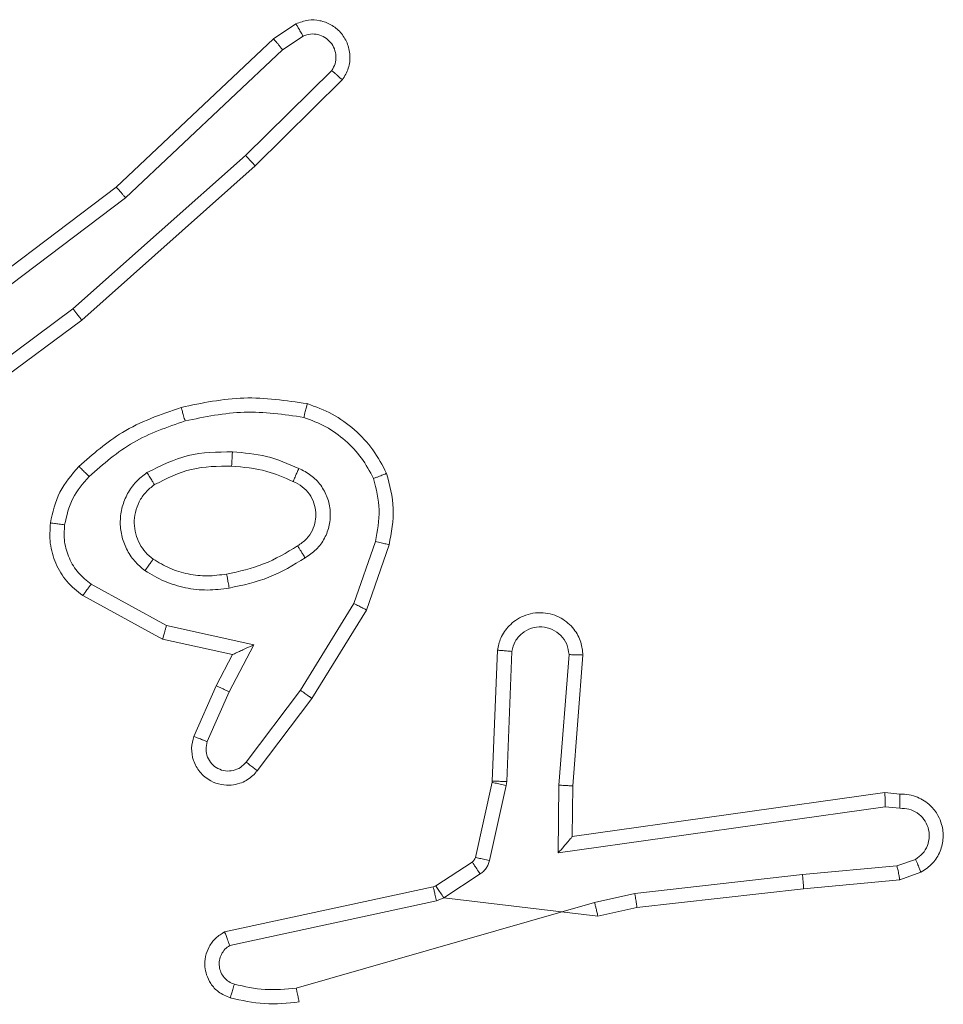
# Model space of a CAD drawing. Units: millimetres. Extents: x -318 to 436, y -1093 to 26.
# Drawn here: x 10 to 11, y -129 to -128 of the extents above; entities that cross this region are included whole.
import ezdxf

# ---------------------------------------------------------------- set-up
doc = ezdxf.new("R2010")
doc.units = ezdxf.units.MM

msp = doc.modelspace()

# ---------------------------------------------------------------- linework, layer by layer
at = {"color": 7, "linetype": 'Continuous', "lineweight": 18}
for p, q in [((10.4587, -127.8212), (10.4902, -127.8002)), ((10.2375, -128.0301), (10.4587, -127.8212)), ((10.4715, -127.8367), (10.5004, -127.8175)), ((10.2506, -128.0453), (10.4715, -127.8367)), ((10.5407, -127.8659), (10.4194, -127.9854)), ((10.5556, -127.8792), (10.4328, -128.0002)), ((10.4194, -127.9854), (10.1765, -128.2016)), ((10.4328, -128.0002), (10.1889, -128.2173)), ((9.9388, -128.2554), (10.2375, -128.0301)), ((9.9509, -128.2713), (10.2506, -128.0453)), ((10.1765, -128.2016), (9.9491, -128.3699)), ((10.1889, -128.2173), (9.9587, -128.3876)), ((10.6023, -128.5291), (10.572, -128.6163)), ((10.6215, -128.5336), (10.5896, -128.6254)), ((10.3082, -128.647), (10.2021, -128.589)), ((10.3025, -128.6663), (10.1902, -128.6052)), ((10.572, -128.6163), (10.4968, -128.7384)), ((10.5896, -128.6254), (10.5127, -128.7501)), ((10.4309, -128.6743), (10.3082, -128.647)), ((10.4009, -128.6882), (10.3025, -128.6663)), ((10.3963, -128.7407), (10.4309, -128.6743)), ((10.7739, -128.682), (10.7666, -128.8662)), ((10.7942, -128.6837), (10.7869, -128.867)), ((10.3781, -128.732), (10.4009, -128.6882)), ((10.8603, -128.872), (10.8747, -128.6882)), ((10.88, -128.8729), (10.8943, -128.6888)), ((10.3466, -128.8033), (10.3781, -128.732)), ((10.3654, -128.8107), (10.3963, -128.7407)), ((10.4968, -128.7384), (10.4203, -128.8394)), ((10.5127, -128.7501), (10.4358, -128.8517)), ((10.7666, -128.8662), (10.7663, -128.868)), ((10.7869, -128.867), (10.7862, -128.8724)), ((10.7663, -128.868), (10.7428, -128.9737)), ((10.7862, -128.8724), (10.7626, -128.9781)), ((10.8594, -128.9673), (10.8603, -128.872)), ((10.8793, -128.9443), (10.88, -128.8729)), ((11.3189, -128.8825), (10.8793, -128.9443)), ((11.34, -128.8845), (11.3189, -128.8825)), ((11.3198, -128.9027), (10.8594, -128.9673)), ((11.3401, -128.9046), (11.3198, -128.9027)), ((11.3362, -128.9856), (11.3623, -128.9764)), ((10.7383, -128.9802), (10.687, -129.0138)), ((11.3362, -128.9856), (11.2031, -128.9978)), ((10.7496, -128.997), (10.6983, -129.0306)), ((10.9673, -129.0245), (11.2031, -128.9978)), ((11.2047, -129.0177), (11.34, -129.0052)), ((11.34, -129.0052), (11.3699, -128.9947)), ((10.6835, -129.0153), (10.39, -129.0786)), ((10.687, -129.0138), (10.6835, -129.0153)), ((10.9702, -129.0442), (11.2047, -129.0177)), ((10.6983, -129.0306), (10.688, -129.0349)), ((10.6983, -129.0306), (10.9153, -129.0566)), ((10.9107, -129.0373), (10.9673, -129.0245)), ((10.688, -129.0349), (10.3972, -129.0977)), ((10.4907, -129.1577), (10.9107, -129.0373)), ((10.9153, -129.0566), (10.9702, -129.0442))]:
    msp.add_line(p, q, dxfattribs=at)
for points, knots in [([(10.4902, -127.8002), (10.496, -127.7981), (10.5069, -127.794), (10.5243, -127.795), (10.5401, -127.8008), (10.5537, -127.8118), (10.5632, -127.8268), (10.5672, -127.8445), (10.5653, -127.8632), (10.5589, -127.8739), (10.5556, -127.8792)], [0, 0, 0, 0, 0.130699, 0.245025, 0.364077, 0.485852, 0.610444, 0.737569, 0.867464, 1, 1, 1, 1]), ([(10.4902, -127.8002), (10.4903, -127.8003), (10.4904, -127.8004), (10.4912, -127.8017), (10.4923, -127.8034), (10.494, -127.8064), (10.4968, -127.8111), (10.4992, -127.8154), (10.5004, -127.8175)], [0, 0, 0, 0, 0.137784, 0.272336, 0.402515, 0.529362, 0.771919, 1, 1, 1, 1]), ([(10.4587, -127.8212), (10.4589, -127.8214), (10.4592, -127.8217), (10.4612, -127.8239), (10.4635, -127.8267), (10.4658, -127.8296), (10.4685, -127.833), (10.4705, -127.8355), (10.4715, -127.8367)], [0, 0, 0, 0, 0.198312, 0.430721, 0.559826, 0.698081, 0.844949, 1, 1, 1, 1]), ([(10.5004, -127.8175), (10.5038, -127.8163), (10.5105, -127.814), (10.5214, -127.8148), (10.5313, -127.8189), (10.5395, -127.826), (10.545, -127.8353), (10.5471, -127.8458), (10.546, -127.8566), (10.5425, -127.8628), (10.5407, -127.8659)], [0, 0, 0, 0, 0.1251639, 0.250228, 0.3749217, 0.5001615, 0.6249157, 0.7501146, 0.8750445, 1, 1, 1, 1]), ([(10.5556, -127.8792), (10.5554, -127.879), (10.5551, -127.8786), (10.5526, -127.8763), (10.5497, -127.8737), (10.547, -127.8714), (10.544, -127.8687), (10.5418, -127.8669), (10.5407, -127.8659)], [0, 0, 0, 0, 0.2271, 0.468355, 0.595371, 0.726437, 0.861364, 1, 1, 1, 1]), ([(10.4328, -128.0002), (10.4327, -128), (10.4324, -127.9996), (10.4302, -127.9972), (10.4277, -127.9943), (10.4252, -127.9917), (10.4224, -127.9887), (10.4204, -127.9865), (10.4194, -127.9854)], [0, 0, 0, 0, 0.217805, 0.456454, 0.584205, 0.717615, 0.855867, 1, 1, 1, 1]), ([(10.2375, -128.0301), (10.2376, -128.0303), (10.238, -128.0306), (10.2399, -128.0328), (10.2423, -128.0356), (10.2447, -128.0383), (10.2475, -128.0416), (10.2496, -128.044), (10.2506, -128.0453)], [0, 0, 0, 0, 0.19861, 0.430966, 0.560073, 0.698148, 0.844888, 1, 1, 1, 1]), ([(10.1889, -128.2173), (10.1888, -128.2171), (10.1885, -128.2167), (10.1867, -128.2144), (10.1845, -128.2115), (10.1822, -128.2087), (10.1795, -128.2053), (10.1775, -128.2029), (10.1765, -128.2016)], [0, 0, 0, 0, 0.1985271, 0.4308258, 0.5602951, 0.6978293, 0.8448639, 1, 1, 1, 1]), ([(10.3288, -128.3401), (10.3582, -128.334), (10.417, -128.3218), (10.4764, -128.3305), (10.5061, -128.3349)], [0, 0, 0, 0, 0.5000026, 1, 1, 1, 1]), ([(10.1849, -128.4232), (10.2045, -128.406), (10.2468, -128.3687), (10.3002, -128.3501), (10.3288, -128.3401)], [0, 0, 0, 0, 0.462902, 1, 1, 1, 1]), ([(10.3288, -128.3401), (10.3289, -128.3404), (10.3291, -128.341), (10.3304, -128.3454), (10.3322, -128.3518), (10.3336, -128.3568), (10.3343, -128.3593)], [0, 0, 0, 0, 0.250048, 0.50002, 0.749952, 1, 1, 1, 1]), ([(10.5061, -128.3349), (10.5061, -128.3352), (10.506, -128.3357), (10.5053, -128.3389), (10.5044, -128.3426), (10.5035, -128.3461), (10.5025, -128.35), (10.5018, -128.3528), (10.5014, -128.3542)], [0, 0, 0, 0, 0.221808, 0.461773, 0.589349, 0.721176, 0.858318, 1, 1, 1, 1]), ([(10.5061, -128.3349), (10.5181, -128.3393), (10.5422, -128.3482), (10.5735, -128.3709), (10.6, -128.399), (10.6119, -128.4217), (10.6178, -128.433)], [0, 0, 0, 0, 0.250008, 0.500052, 0.749995, 1, 1, 1, 1]), ([(10.3343, -128.3593), (10.362, -128.3536), (10.4174, -128.3421), (10.4734, -128.3502), (10.5014, -128.3542)], [0, 0, 0, 0, 0.500003, 1, 1, 1, 1]), ([(10.5014, -128.3542), (10.512, -128.3582), (10.533, -128.3661), (10.5603, -128.3861), (10.5836, -128.4106), (10.5942, -128.4304), (10.5995, -128.4403)], [0, 0, 0, 0, 0.24996, 0.500018, 0.750157, 1, 1, 1, 1]), ([(10.1991, -128.4374), (10.2191, -128.42), (10.2591, -128.3852), (10.3092, -128.368), (10.3343, -128.3593)], [0, 0, 0, 0, 0.500033, 1, 1, 1, 1]), ([(10.2807, -128.432), (10.2996, -128.4225), (10.3374, -128.4034), (10.3797, -128.403), (10.4009, -128.4028)], [0, 0, 0, 0, 0.500018, 1, 1, 1, 1]), ([(10.4009, -128.4028), (10.4008, -128.4046), (10.4006, -128.408), (10.4004, -128.4126), (10.4002, -128.4163), (10.4, -128.4198), (10.3998, -128.4223), (10.3997, -128.4227), (10.3997, -128.4228)], [0, 0, 0, 0, 0.169589, 0.326365, 0.47029, 0.601411, 0.825802, 1, 1, 1, 1]), ([(10.4009, -128.4028), (10.4171, -128.4041), (10.4496, -128.4068), (10.4795, -128.4197), (10.4944, -128.4261)], [0, 0, 0, 0, 0.499988, 1, 1, 1, 1]), ([(10.1448, -128.5028), (10.1481, -128.4878), (10.1548, -128.4579), (10.1749, -128.4348), (10.1849, -128.4232)], [0, 0, 0, 0, 0.4999366, 1, 1, 1, 1]), ([(10.1849, -128.4232), (10.1851, -128.4234), (10.1856, -128.4238), (10.1889, -128.4271), (10.1936, -128.4318), (10.1973, -128.4355), (10.1991, -128.4374)], [0, 0, 0, 0, 0.250064, 0.500095, 0.7496, 1, 1, 1, 1]), ([(10.2912, -128.4489), (10.3083, -128.4403), (10.3424, -128.4232), (10.3806, -128.423), (10.3997, -128.4228)], [0, 0, 0, 0, 0.499998, 1, 1, 1, 1]), ([(10.3997, -128.4228), (10.4164, -128.4243), (10.4464, -128.4269), (10.4739, -128.4391), (10.4861, -128.4444)], [0, 0, 0, 0, 0.558787, 1, 1, 1, 1]), ([(10.1648, -128.5055), (10.1677, -128.4927), (10.1734, -128.4671), (10.1906, -128.4473), (10.1991, -128.4374)], [0, 0, 0, 0, 0.499987, 1, 1, 1, 1]), ([(10.2779, -128.57), (10.2727, -128.5657), (10.2624, -128.557), (10.2514, -128.5397), (10.2443, -128.5206), (10.2423, -128.5003), (10.2452, -128.48), (10.2528, -128.4612), (10.2646, -128.4444), (10.2753, -128.4361), (10.2807, -128.432)], [0, 0, 0, 0, 0.1249758, 0.2500966, 0.3750498, 0.4998768, 0.6250107, 0.7500891, 0.8751077, 1, 1, 1, 1]), ([(10.2807, -128.432), (10.2821, -128.4342), (10.2848, -128.4386), (10.2883, -128.4442), (10.2907, -128.4481), (10.291, -128.4487), (10.2912, -128.4489)], [0, 0, 0, 0, 0.25008, 0.499672, 0.749548, 1, 1, 1, 1]), ([(10.4944, -128.4261), (10.4936, -128.428), (10.492, -128.4316), (10.4899, -128.4363), (10.4884, -128.4398), (10.4871, -128.4426), (10.4863, -128.4442), (10.4861, -128.4444), (10.4861, -128.4444)], [0, 0, 0, 0, 0.197992, 0.375807, 0.531767, 0.667652, 0.875465, 1, 1, 1, 1]), ([(10.4944, -128.4261), (10.5003, -128.429), (10.5121, -128.4349), (10.5259, -128.4494), (10.5353, -128.4668), (10.5394, -128.4862), (10.5381, -128.5061), (10.5313, -128.5247), (10.5196, -128.5409), (10.5088, -128.5484), (10.5034, -128.5521)], [0, 0, 0, 0, 0.124902, 0.249849, 0.374952, 0.499895, 0.624988, 0.749851, 0.874828, 1, 1, 1, 1]), ([(10.6178, -128.433), (10.6176, -128.4331), (10.6173, -128.4333), (10.6147, -128.4344), (10.6114, -128.4357), (10.608, -128.437), (10.604, -128.4386), (10.601, -128.4397), (10.5995, -128.4403)], [0, 0, 0, 0, 0.192662, 0.42328, 0.55281, 0.692204, 0.841328, 1, 1, 1, 1]), ([(10.6178, -128.433), (10.6222, -128.4495), (10.6309, -128.4827), (10.6247, -128.5165), (10.6215, -128.5336)], [0, 0, 0, 0, 0.495142, 1, 1, 1, 1]), ([(10.2892, -128.5537), (10.2855, -128.5507), (10.2781, -128.5445), (10.2699, -128.5323), (10.2644, -128.5184), (10.2622, -128.5032), (10.2638, -128.4877), (10.2693, -128.4727), (10.2783, -128.4591), (10.2869, -128.4523), (10.2912, -128.4489)], [0, 0, 0, 0, 0.115984, 0.234527, 0.355584, 0.479327, 0.605611, 0.734434, 0.86589, 1, 1, 1, 1]), ([(10.4861, -128.4444), (10.4906, -128.4467), (10.4996, -128.451), (10.5097, -128.4619), (10.5162, -128.4745), (10.5189, -128.4877), (10.5181, -128.5009), (10.5138, -128.5138), (10.5055, -128.5264), (10.497, -128.5322), (10.4925, -128.5352)], [0, 0, 0, 0, 0.133342, 0.261559, 0.38464, 0.502583, 0.612294, 0.730247, 0.859397, 1, 1, 1, 1]), ([(10.5995, -128.4403), (10.6032, -128.455), (10.6107, -128.4844), (10.6051, -128.5142), (10.6023, -128.5291)], [0, 0, 0, 0, 0.499923, 1, 1, 1, 1]), ([(10.1902, -128.6052), (10.1823, -128.5989), (10.1667, -128.5863), (10.1514, -128.5602), (10.143, -128.5318), (10.1442, -128.5124), (10.1448, -128.5028)], [0, 0, 0, 0, 0.255824, 0.507758, 0.755838, 1, 1, 1, 1]), ([(10.1448, -128.5028), (10.1451, -128.5028), (10.1457, -128.5029), (10.1503, -128.5035), (10.157, -128.5044), (10.1622, -128.5051), (10.1648, -128.5055)], [0, 0, 0, 0, 0.249862, 0.499948, 0.749777, 1, 1, 1, 1]), ([(10.2021, -128.589), (10.1958, -128.584), (10.1832, -128.5739), (10.1705, -128.553), (10.1634, -128.5296), (10.1643, -128.5135), (10.1648, -128.5055)], [0, 0, 0, 0, 0.250034, 0.499944, 0.749975, 1, 1, 1, 1]), ([(10.6023, -128.5291), (10.6037, -128.5294), (10.6065, -128.53), (10.6104, -128.531), (10.6139, -128.5318), (10.6175, -128.5326), (10.6208, -128.5334), (10.6213, -128.5335), (10.6215, -128.5336)], [0, 0, 0, 0, 0.141011, 0.277807, 0.409587, 0.536731, 0.777326, 1, 1, 1, 1]), ([(10.4925, -128.5352), (10.477, -128.5446), (10.446, -128.5634), (10.4104, -128.571), (10.3927, -128.5748)], [0, 0, 0, 0, 0.500027, 1, 1, 1, 1]), ([(10.4925, -128.5352), (10.4926, -128.5352), (10.4928, -128.5354), (10.4938, -128.5369), (10.4955, -128.5395), (10.4975, -128.5427), (10.5002, -128.547), (10.5023, -128.5504), (10.5034, -128.5521)], [0, 0, 0, 0, 0.1248123, 0.3330264, 0.468183, 0.6245513, 0.8018475, 1, 1, 1, 1]), ([(10.2779, -128.57), (10.2794, -128.5679), (10.2824, -128.5636), (10.2862, -128.5583), (10.2887, -128.5545), (10.289, -128.554), (10.2892, -128.5537)], [0, 0, 0, 0, 0.250319, 0.500058, 0.750007, 1, 1, 1, 1]), ([(10.3927, -128.5748), (10.3837, -128.576), (10.3658, -128.5785), (10.3387, -128.5754), (10.3125, -128.5677), (10.297, -128.5583), (10.2892, -128.5537)], [0, 0, 0, 0, 0.250002, 0.500017, 0.749994, 1, 1, 1, 1]), ([(10.5034, -128.5521), (10.4867, -128.5622), (10.4534, -128.5822), (10.4154, -128.5904), (10.3964, -128.5945)], [0, 0, 0, 0, 0.499989, 1, 1, 1, 1]), ([(10.3964, -128.5945), (10.3861, -128.5958), (10.3656, -128.5986), (10.3346, -128.5948), (10.3046, -128.586), (10.2868, -128.5753), (10.2779, -128.57)], [0, 0, 0, 0, 0.249951, 0.500019, 0.750076, 1, 1, 1, 1]), ([(10.3964, -128.5945), (10.3959, -128.5919), (10.395, -128.5867), (10.3937, -128.5802), (10.3929, -128.5757), (10.3927, -128.5751), (10.3927, -128.5748)], [0, 0, 0, 0, 0.250285, 0.500282, 0.749948, 1, 1, 1, 1]), ([(10.1902, -128.6052), (10.1903, -128.605), (10.1907, -128.6046), (10.1929, -128.6016), (10.1952, -128.5984), (10.1973, -128.5956), (10.1997, -128.5924), (10.2013, -128.5901), (10.2021, -128.589)], [0, 0, 0, 0, 0.235988, 0.480896, 0.606608, 0.735474, 0.86648, 1, 1, 1, 1]), ([(10.5896, -128.6254), (10.5893, -128.6253), (10.5888, -128.6249), (10.5848, -128.6228), (10.579, -128.6198), (10.5744, -128.6175), (10.572, -128.6163)], [0, 0, 0, 0, 0.2498952, 0.5000199, 0.7497041, 1, 1, 1, 1]), ([(10.7739, -128.682), (10.7752, -128.6762), (10.7779, -128.6636), (10.7879, -128.6494), (10.7995, -128.6395), (10.8108, -128.6333), (10.824, -128.6295), (10.838, -128.6288), (10.8515, -128.6313), (10.867, -128.638), (10.8819, -128.6508), (10.8923, -128.6697), (10.8937, -128.6827), (10.8943, -128.6888)], [0, 0, 0, 0, 0.09703, 0.2134258, 0.2792587, 0.3499957, 0.4255932, 0.5048755, 0.5804809, 0.6522271, 0.7834306, 0.8993803, 1, 1, 1, 1]), ([(10.3025, -128.6663), (10.3025, -128.6661), (10.3027, -128.6657), (10.3036, -128.6627), (10.3047, -128.6591), (10.3057, -128.6556), (10.3069, -128.6515), (10.3077, -128.6485), (10.3082, -128.647)], [0, 0, 0, 0, 0.207913, 0.443338, 0.57142, 0.706802, 0.849666, 1, 1, 1, 1]), ([(10.7942, -128.6837), (10.7955, -128.6789), (10.798, -128.6692), (10.8082, -128.6576), (10.8215, -128.6503), (10.8366, -128.6483), (10.8514, -128.652), (10.8637, -128.6607), (10.8725, -128.6733), (10.874, -128.6833), (10.8747, -128.6882)], [0, 0, 0, 0, 0.125008, 0.25009, 0.375027, 0.50006, 0.625029, 0.750092, 0.874957, 1, 1, 1, 1]), ([(10.4009, -128.6882), (10.4011, -128.6881), (10.4014, -128.688), (10.4037, -128.687), (10.4074, -128.6853), (10.4127, -128.6828), (10.4207, -128.6792), (10.4271, -128.6761), (10.4309, -128.6743)], [0, 0, 0, 0, 0.10156, 0.214723, 0.344937, 0.496042, 0.698423, 1, 1, 1, 1]), ([(10.7739, -128.682), (10.774, -128.682), (10.7742, -128.682), (10.7756, -128.6821), (10.7775, -128.6823), (10.781, -128.6825), (10.7866, -128.683), (10.7917, -128.6835), (10.7942, -128.6837)], [0, 0, 0, 0, 0.132256, 0.26263, 0.390826, 0.516798, 0.762099, 1, 1, 1, 1]), ([(10.8747, -128.6882), (10.8771, -128.6883), (10.8821, -128.6884), (10.8887, -128.6886), (10.8924, -128.6887), (10.8941, -128.6888), (10.8942, -128.6888), (10.8943, -128.6888)], [0, 0, 0, 0, 0.2383325, 0.4840323, 0.7372871, 0.8676884, 1, 1, 1, 1]), ([(10.3781, -128.732), (10.3784, -128.7321), (10.379, -128.7323), (10.3832, -128.7343), (10.3893, -128.7372), (10.394, -128.7395), (10.3963, -128.7407)], [0, 0, 0, 0, 0.249944, 0.499861, 0.74951, 1, 1, 1, 1]), ([(10.5127, -128.7501), (10.5125, -128.7499), (10.5121, -128.7494), (10.5084, -128.7468), (10.5031, -128.7429), (10.4989, -128.7399), (10.4968, -128.7384)], [0, 0, 0, 0, 0.250282, 0.499879, 0.749785, 1, 1, 1, 1]), ([(10.4358, -128.8517), (10.4353, -128.8523), (10.4311, -128.8577), (10.4231, -128.8644), (10.4107, -128.87), (10.3988, -128.8725), (10.3846, -128.8718), (10.3688, -128.8662), (10.3545, -128.8544), (10.3454, -128.8378), (10.3423, -128.8199), (10.3452, -128.8087), (10.3466, -128.8033)], [0, 0, 0, 0, 0.015034, 0.141182, 0.21071, 0.293805, 0.390453, 0.500575, 0.635464, 0.763595, 0.88506, 1, 1, 1, 1]), ([(10.3466, -128.8033), (10.3468, -128.8034), (10.3474, -128.8036), (10.3506, -128.8049), (10.3543, -128.8063), (10.3576, -128.8076), (10.3614, -128.8091), (10.3641, -128.8102), (10.3654, -128.8107)], [0, 0, 0, 0, 0.227851, 0.469824, 0.596618, 0.727252, 0.861915, 1, 1, 1, 1]), ([(10.4203, -128.8394), (10.4178, -128.8421), (10.4127, -128.8476), (10.4022, -128.8519), (10.391, -128.8525), (10.3803, -128.8491), (10.3713, -128.8422), (10.3654, -128.8327), (10.363, -128.8216), (10.3646, -128.8143), (10.3654, -128.8107)], [0, 0, 0, 0, 0.125212, 0.250294, 0.374993, 0.500051, 0.624831, 0.749884, 0.874853, 1, 1, 1, 1]), ([(10.4358, -128.8517), (10.4357, -128.8517), (10.4356, -128.8516), (10.4345, -128.8507), (10.4329, -128.8494), (10.4301, -128.8472), (10.4259, -128.8439), (10.4221, -128.8409), (10.4203, -128.8394)], [0, 0, 0, 0, 0.13931, 0.275304, 0.406703, 0.533891, 0.774885, 1, 1, 1, 1]), ([(10.7869, -128.867), (10.7839, -128.8669), (10.778, -128.8666), (10.7713, -128.8664), (10.7673, -128.8662), (10.7668, -128.8662), (10.7666, -128.8662)], [0, 0, 0, 0, 0.279853, 0.559154, 0.77947, 1, 1, 1, 1]), ([(10.7862, -128.8724), (10.7833, -128.8718), (10.7775, -128.8705), (10.7709, -128.869), (10.7671, -128.8682), (10.7666, -128.8681), (10.7663, -128.868)], [0, 0, 0, 0, 0.279825, 0.55903, 0.779747, 1, 1, 1, 1]), ([(10.8603, -128.872), (10.8629, -128.8721), (10.8681, -128.8724), (10.8746, -128.8728), (10.879, -128.873), (10.8797, -128.8729), (10.88, -128.8729)], [0, 0, 0, 0, 0.250423, 0.500105, 0.749972, 1, 1, 1, 1]), ([(11.3189, -128.8825), (11.3189, -128.8827), (11.3191, -128.8832), (11.3193, -128.8862), (11.3195, -128.8899), (11.3196, -128.8936), (11.3197, -128.8979), (11.3198, -128.9011), (11.3198, -128.9027)], [0, 0, 0, 0, 0.198261, 0.430575, 0.559534, 0.69715, 0.84462, 1, 1, 1, 1]), ([(11.34, -128.8845), (11.34, -128.8846), (11.3401, -128.8848), (11.3402, -128.8862), (11.3402, -128.8882), (11.3402, -128.8916), (11.3402, -128.8971), (11.3402, -128.9022), (11.3401, -128.9046)], [0, 0, 0, 0, 0.133756, 0.264628, 0.393534, 0.519801, 0.764447, 1, 1, 1, 1]), ([(11.3699, -128.9947), (11.3757, -128.9908), (11.3872, -128.9832), (11.3978, -128.9655), (11.4021, -128.9464), (11.4002, -128.9289), (11.3939, -128.9133), (11.3829, -128.899), (11.3682, -128.8895), (11.353, -128.8848), (11.3444, -128.8846), (11.34, -128.8845)], [0, 0, 0, 0, 0.1315746, 0.2588514, 0.3816287, 0.4998426, 0.5877598, 0.700309, 0.8374851, 0.9156443, 1, 1, 1, 1]), ([(11.3401, -128.9046), (11.3445, -128.9047), (11.3532, -128.9049), (11.3652, -128.9106), (11.3747, -128.9197), (11.3806, -128.9315), (11.3823, -128.9445), (11.3796, -128.9574), (11.3729, -128.9688), (11.3658, -128.9739), (11.3623, -128.9764)], [0, 0, 0, 0, 0.125012, 0.249957, 0.375145, 0.499847, 0.624915, 0.7497, 0.874717, 1, 1, 1, 1]), ([(10.8594, -128.9673), (10.8621, -128.9644), (10.8665, -128.9594), (10.8717, -128.9532), (10.8752, -128.9492), (10.8775, -128.9465), (10.879, -128.9447), (10.8792, -128.9444), (10.8793, -128.9443)], [0, 0, 0, 0, 0.3007276, 0.5029258, 0.6511446, 0.7810876, 0.895838, 1, 1, 1, 1]), ([(10.7428, -128.9737), (10.7424, -128.975), (10.7415, -128.9776), (10.7394, -128.9793), (10.7383, -128.9802)], [0, 0, 0, 0, 0.485711, 1, 1, 1, 1]), ([(10.7626, -128.9781), (10.7597, -128.9775), (10.754, -128.9762), (10.7474, -128.9747), (10.7435, -128.9739), (10.743, -128.9738), (10.7428, -128.9737)], [0, 0, 0, 0, 0.27974, 0.559054, 0.779443, 1, 1, 1, 1]), ([(10.7626, -128.9781), (10.7621, -128.98), (10.761, -128.9838), (10.7581, -128.9889), (10.7543, -128.9935), (10.7512, -128.9958), (10.7496, -128.997)], [0, 0, 0, 0, 0.2501006, 0.5002314, 0.7498734, 1, 1, 1, 1]), ([(11.3699, -128.9947), (11.3699, -128.9944), (11.3697, -128.9939), (11.3685, -128.9908), (11.367, -128.9873), (11.3657, -128.9841), (11.364, -128.9804), (11.3629, -128.9778), (11.3623, -128.9764)], [0, 0, 0, 0, 0.223243, 0.463707, 0.590751, 0.722578, 0.859181, 1, 1, 1, 1]), ([(10.7496, -128.997), (10.748, -128.9945), (10.7447, -128.9896), (10.741, -128.9841), (10.7388, -128.9808), (10.7385, -128.9804), (10.7383, -128.9802)], [0, 0, 0, 0, 0.279933, 0.559056, 0.779468, 1, 1, 1, 1]), ([(11.3362, -128.9856), (11.3365, -128.9871), (11.3372, -128.9902), (11.3381, -128.9945), (11.3389, -128.998), (11.3396, -129.0016), (11.34, -129.0045), (11.34, -129.005), (11.34, -129.0052)], [0, 0, 0, 0, 0.155494, 0.3033314, 0.4410462, 0.5700634, 0.8022942, 1, 1, 1, 1]), ([(11.2047, -129.0177), (11.2047, -129.0174), (11.2048, -129.0167), (11.2045, -129.0122), (11.2039, -129.0056), (11.2034, -129.0004), (11.2031, -128.9978)], [0, 0, 0, 0, 0.250058, 0.49963, 0.749614, 1, 1, 1, 1]), ([(10.688, -129.0349), (10.6875, -129.0324), (10.6863, -129.0272), (10.6849, -129.0207), (10.6838, -129.0162), (10.6836, -129.0156), (10.6835, -129.0153)], [0, 0, 0, 0, 0.2500909, 0.5002369, 0.7499239, 1, 1, 1, 1]), ([(10.6983, -129.0306), (10.6967, -129.0282), (10.6935, -129.0232), (10.6897, -129.0177), (10.6875, -129.0144), (10.6872, -129.014), (10.687, -129.0138)], [0, 0, 0, 0, 0.2800069, 0.5589512, 0.779405, 1, 1, 1, 1]), ([(10.9673, -129.0245), (10.9675, -129.0261), (10.968, -129.0292), (10.9687, -129.0335), (10.9693, -129.0371), (10.9698, -129.0407), (10.9702, -129.0436), (10.9702, -129.044), (10.9702, -129.0442)], [0, 0, 0, 0, 0.154899, 0.301709, 0.439711, 0.568651, 0.801588, 1, 1, 1, 1]), ([(10.9107, -129.0373), (10.9111, -129.039), (10.912, -129.0424), (10.9131, -129.0469), (10.9139, -129.0504), (10.9147, -129.0538), (10.9152, -129.0561), (10.9153, -129.0564), (10.9153, -129.0566)], [0, 0, 0, 0, 0.173938, 0.334297, 0.479702, 0.61216, 0.833837, 1, 1, 1, 1]), ([(10.39, -129.0786), (10.3856, -129.0813), (10.3769, -129.0866), (10.3677, -129.099), (10.3625, -129.113), (10.3617, -129.1267), (10.3643, -129.1397), (10.3703, -129.1522), (10.3814, -129.1645), (10.3921, -129.169), (10.3979, -129.1714)], [0, 0, 0, 0, 0.128861, 0.2549752, 0.3782509, 0.5002916, 0.5953787, 0.7104318, 0.845206, 1, 1, 1, 1]), ([(10.39, -129.0786), (10.3901, -129.0789), (10.3903, -129.0794), (10.3916, -129.0827), (10.3929, -129.0864), (10.3942, -129.0898), (10.3956, -129.0936), (10.3966, -129.0963), (10.3972, -129.0977)], [0, 0, 0, 0, 0.2286312, 0.470756, 0.5969563, 0.7279576, 0.8618591, 1, 1, 1, 1]), ([(10.3972, -129.0977), (10.3948, -129.0994), (10.3901, -129.1027), (10.3851, -129.11), (10.3824, -129.1184), (10.3821, -129.1271), (10.3844, -129.1356), (10.3891, -129.143), (10.3956, -129.149), (10.401, -129.1512), (10.4037, -129.1522)], [0, 0, 0, 0, 0.125116, 0.25006, 0.37495, 0.500323, 0.625149, 0.749958, 0.874929, 1, 1, 1, 1]), ([(10.4037, -129.1522), (10.4029, -129.1547), (10.4014, -129.1598), (10.3995, -129.1661), (10.3982, -129.1705), (10.398, -129.1711), (10.3979, -129.1714)], [0, 0, 0, 0, 0.24996, 0.500085, 0.750132, 1, 1, 1, 1]), ([(10.4037, -129.1522), (10.418, -129.1555), (10.4467, -129.1619), (10.476, -129.1591), (10.4907, -129.1577)], [0, 0, 0, 0, 0.499997, 1, 1, 1, 1]), ([(10.4907, -129.1577), (10.491, -129.1593), (10.4917, -129.1623), (10.4926, -129.1664), (10.4933, -129.17), (10.4941, -129.1736), (10.4947, -129.1766), (10.4947, -129.177), (10.4947, -129.1772)], [0, 0, 0, 0, 0.152383, 0.296246, 0.433135, 0.561905, 0.796036, 1, 1, 1, 1]), ([(10.3979, -129.1714), (10.4138, -129.175), (10.4458, -129.1821), (10.4784, -129.1788), (10.4947, -129.1772)], [0, 0, 0, 0, 0.500003, 1, 1, 1, 1])]:
    msp.add_open_spline(points, degree=3, knots=knots, dxfattribs=at)

doc.saveas('drawing.dxf')
